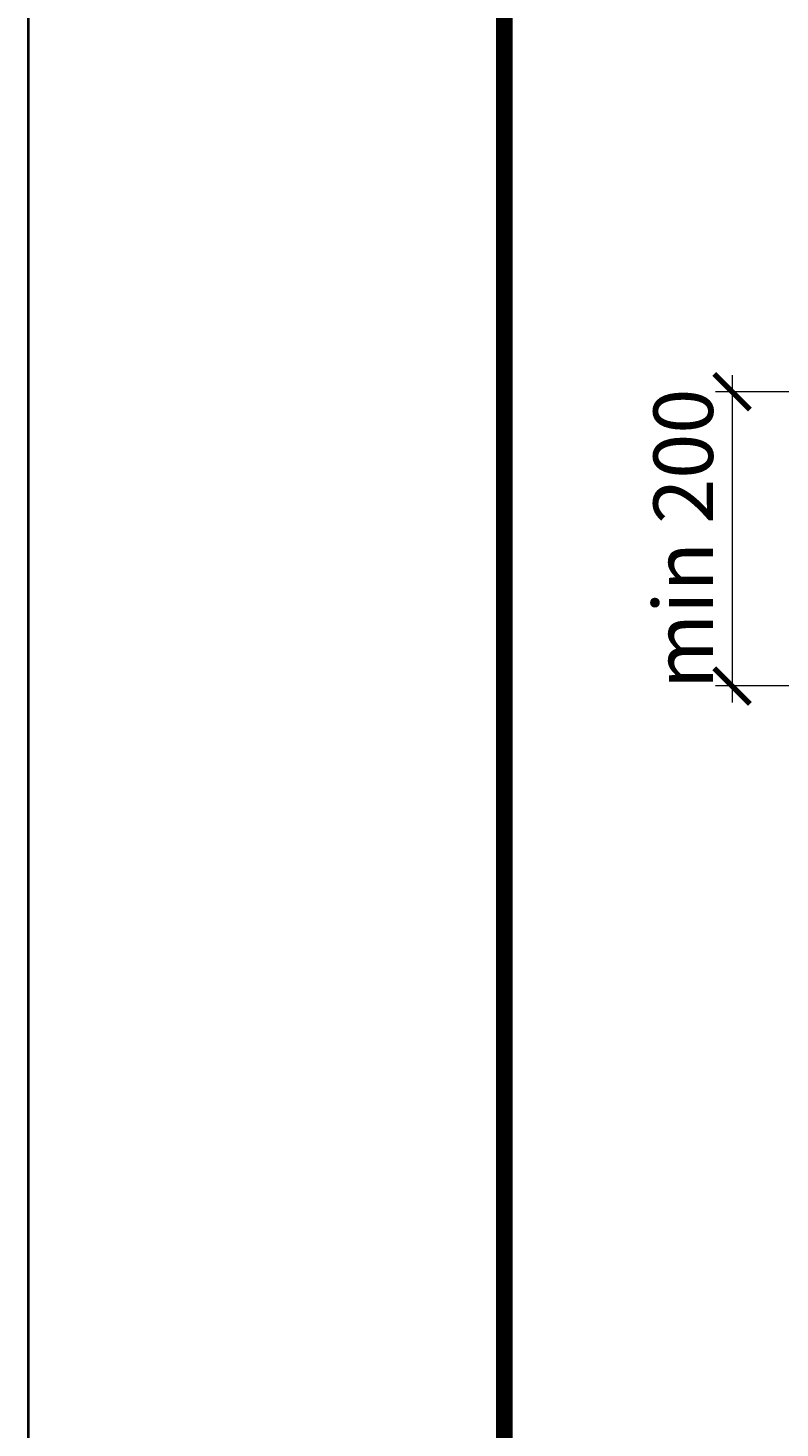
# Model space of a CAD drawing. Units: millimetres. Extents: x 39616 to 74839, y -31720 to 2974.
# Drawn here: x 46339 to 46655, y -23529 to -22941 of the extents above; entities that cross this region are included whole.
import ezdxf
from ezdxf.enums import TextEntityAlignment as Align

# ---------------------------------------------------------------- set-up
doc = ezdxf.new("R2010")
doc.units = ezdxf.units.MM
doc.layers.get('0').update_dxf_attribs({"lineweight": 30})
doc.layers.get('DEFPOINTS').update_dxf_attribs({"color": 251, "lineweight": 0})
doc.layers.add('FP-XX-МАРКИ ПОМЕЩЕНИЙ', color=250, linetype='Continuous', lineweight=25)
for name, color, linetype, lineweight, true_color in [('TN-АННОТАЦИИ', 7, 'Continuous', 20, 0x000000), ('TN-АННТОТАЦИИ', 7, 'Continuous', 20, 0x000000), ('TN-ТАБЛИЦЫ', 7, 'Continuous', 40, 0x000000)]:
    doc.layers.add(name, color=color, linetype=linetype, lineweight=lineweight, true_color=true_color)
doc.styles.get("Standard").update_dxf_attribs({"font": 'txt.shx'})
doc.styles.add('TN-Текст', font='isocpeur.ttf')
doc.styles.add('TN-Текст-Аннотативный', font='isocpeur.ttf')
doc.dimstyles.new('ПТС-Размеры-Аннотативный$0', dxfattribs={"dimtxt": 2.5, "dimasz": 1.5, "dimexe": 0.7, "dimexo": 1, "dimgap": 0.8, "dimtad": 1, "dimdec": 0, "dimzin": 0, "dimdsep": 46, "dimtxsty": 'TN-Текст-Аннотативный', "dimblk": 'ARCHTICK', "dimcen": 2, "dimdle": 0.7, "dimadec": 0, "dimazin": 0, "dimtfac": 1, "dimtdec": 0, "dimtmove": 1, "dimatfit": 3, "dimfxl": 0.7, "dimtolj": 1, "dimtzin": 0, "dimlwd": -1, "dimlwe": -1, "dimarcsym": 0})

# ---------------------------------------------------------------- blocks, each defined once
blk = doc.blocks.new('*U131')
at = {"lineweight": 0}
blk.add_wipeout([(670.2048155648063, 66.81546277430982), (670.2048155649672, -1740.3930432452971), (464.14400910568384, -1815.393043245254), (876.2656220219187, -1965.3930432452532), (670.2048155649672, -2040.3930432452535), (670.2048155661405, -3630.810798529041), (464.1440091068589, -3705.810798529042), (876.2656220230938, -3855.810798529002), (670.2048155661405, -3930.8107985290417), (670.2048155649882, -5750.298241702033), (3.2741809263825417e-11, -5750.298241701452), (2.1827872842550278e-11, -3930.8107985294264), (206.0608064580574, -3855.8107985290585), (-206.0608064580956, -3705.810798529003), (2.1827872842550278e-11, -3630.8107985293914), (1.0913936421275139e-11, -2040.3930432452976), (206.06080645705697, -1965.393043245235), (-206.06080645927068, -1815.393043245298), (1.0913936421275139e-11, -1740.3930432452537), (1.8189894035458565e-12, 66.81546277430985)], dxfattribs=at).dxf.layer = 'FP-XX-МАРКИ ПОМЕЩЕНИЙ'
blk = doc.blocks.new('*U17')
blk.add_lwpolyline([(0, 0), (210, 0), (210, 297), (0, 297)], close=True)
at = {"const_width": 0.7}
blk.add_lwpolyline([(20, 5), (205, 5), (205, 292), (19.99999999999997, 292)], close=True, dxfattribs=at)
at = {"color": 0, "lineweight": 30, "flags": 104}
blk.add_attdef('ФОРМА6', text='', height=3.5, dxfattribs=at).set_placement((140, 12.5), align=Align.MIDDLE_CENTER)
at = {"color": 0, "style": 'TN-Текст', "flags": 8}
blk.add_attdef('ЛИСТ__', text='', height=2.5, dxfattribs=at).set_placement((200, 9.499999999999954), align=Align.MIDDLE_CENTER)
blk.add_attdef('ФОРМАТ', (187, 1.5), '', height=2.5, dxfattribs=at)
blk = doc.blocks.new('_ARCHTICK')
at = {"color": 0, "linetype": 'ByBlock', "ltscale": 10, "const_width": 0.15}
blk.add_lwpolyline([(-0.5, -0.5), (0.5, 0.5)], dxfattribs=at)
blk = doc.blocks.new('*D168')
at = {"layer": 'DEFPOINTS', "color": 0, "transparency": 16777216}
for p in [(47207.77963143044, -23093.64968598217), (46634.73666351476, -23217.27837560133), (47177.25443808537, -23217.27837560133)]:
    blk.add_point(p, dxfattribs=at)
at = {"layer": 'TN-АННТОТАЦИИ', "color": 0, "transparency": 16777216}
for p, q in [((46634.73666351476, -23086.64968598217), (46634.73666351476, -23224.27837560133)), ((47197.77963143044, -23093.64968598217), (46627.73666351476, -23093.64968598217)), ((47167.25443808537, -23217.27837560133), (46627.73666351476, -23217.27837560133))]:
    blk.add_line(p, q, dxfattribs=at)
at = {"layer": 'TN-АННТОТАЦИИ', "color": 0, "transparency": 16777216, "xscale": 15, "yscale": 15, "zscale": 15}
for p, rotation in [((46634.73666351476, -23093.64968598217), 90), ((46634.73666351476, -23217.27837560133), 270)]:
    blk.add_blockref('_ARCHTICK', p, dxfattribs=dict(at, rotation=rotation))
at = {"layer": 'TN-АННТОТАЦИИ', "color": 0, "transparency": 16777216, "insert": (46614.22719381777, -23155.46403079175), "char_height": 25, "attachment_point": 5, "rotation": 90, "style": 'TN-Текст-Аннотативный'}
blk.add_mtext('\\A1;min 200', dxfattribs=at)

msp = doc.modelspace()

# ---------------------------------------------------------------- block references
at = {"layer": 'TN-ТАБЛИЦЫ', "color": 7, "xscale": 10, "yscale": 10, "zscale": 10}
msp.add_blockref('*U17', (46339.06521017937, -25359.99999999997), dxfattribs=at)

# ---------------------------------------------------------------- next in the draw order: block references
at = {"layer": 'TN-АННОТАЦИИ', "xscale": 0.1, "yscale": 0.1, "zscale": 0.1, "rotation": 180}
msp.add_blockref('*U131', (46721.41230941797, -23784.39876830195), dxfattribs=at)

# ---------------------------------------------------------------- next in the draw order: dimensions: what is measured, and where the dimension line sits
at = {"layer": 'TN-АННТОТАЦИИ'}
dim = msp.add_linear_dim(base=(46634.73666351476, -23217.27837560133), p1=(47207.77963143042, -23093.64968598216), p2=(47177.25443808535, -23217.27837560132), angle=90, text='min 200', dimstyle='ПТС-Размеры-Аннотативный$0', override={"dimscale": 0}, dxfattribs=at)
dim.commit()
dim.dimension.update_dxf_attribs({"geometry": '*D168', "text_midpoint": (46634.73666351474, -23155.46403079175), "dimtype": 160})

doc.saveas('drawing.dxf')
